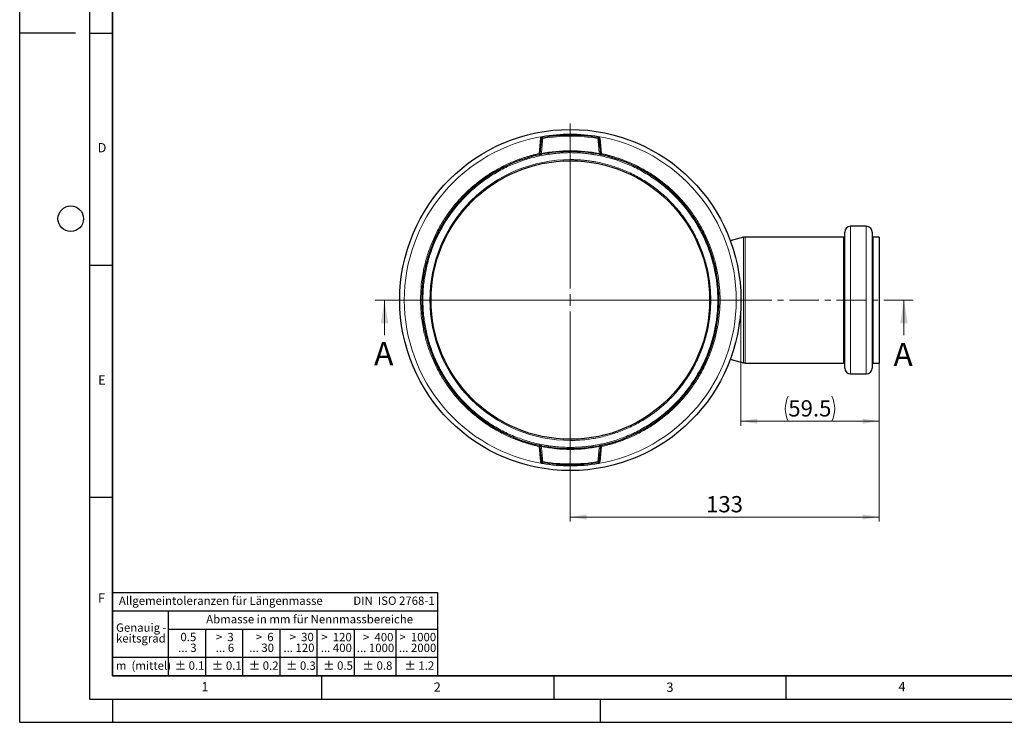
# Model space of a CAD drawing. Units: millimetres. Extents: x 0 to 420, y 0 to 297.
# Drawn here: x 0 to 212, y 0 to 151 of the extents above; entities that cross this region are included whole.
import ezdxf

# ---------------------------------------------------------------- set-up
doc = ezdxf.new("R2010")
doc.units = ezdxf.units.MM
doc.linetypes.add('CENTER', pattern=[10.16, 6.35, -1.27, 1.27, -1.27])
doc.layers.add('LINIEN-DICK', color=7, linetype='Continuous', lineweight=35)
doc.layers.add('LINIEN-NORMAL', color=7, linetype='Continuous', lineweight=25)
doc.layers.add('LINIEN-DÜNN', color=7, linetype='Continuous')
doc.layers.add('VORLAGE_TEXT', color=7, linetype='Continuous')
doc.styles.add('SLDTEXTSTYLE0', font='TXT', dxfattribs={"width": 0.605})
doc.styles.add('SLDTEXTSTYLE1', font='TXT', dxfattribs={"width": 0.57})
doc.styles.add('SLDTEXTSTYLE2', font='TXT', dxfattribs={"width": 0.563})
doc.styles.add('SLDTEXTSTYLE3', font='TXT', dxfattribs={"width": 0.5525})
doc.styles.add('SLDTEXTSTYLE4', font='TXT', dxfattribs={"width": 0.575})
doc.dimstyles.new('SLDDIMSTYLE0', dxfattribs={"dimtxt": 3.5, "dimasz": 3.5, "dimexe": 0, "dimexo": 0.0625, "dimgap": 0.875, "dimtad": 1, "dimlfac": 2, "dimrnd": 1e-09, "dimzin": 12, "dimdsep": 46, "dimtxsty": 'SLDTEXTSTYLE0', "dimsah": 1, "dimcen": 0.09, "dimadec": 0, "dimazin": 3, "dimtfac": 1, "dimtdec": 3, "dimtofl": 0, "dimtmove": 0, "dimatfit": 3, "dimfxl": 1, "dimfrac": 2, "dimtolj": 1, "dimtzin": 12, "dimarcsym": 0})

# ---------------------------------------------------------------- blocks, each defined once
blk = doc.blocks.new('SW_NOTE_0')
at = {"layer": 'VORLAGE_TEXT', "color": 0, "insert": (0, 2.32), "char_height": 1.8, "attachment_point": 1, "style": 'SLDTEXTSTYLE0'}
blk.add_mtext('Allgemeintoleranzen für Längenmasse            DIN  ISO 2768-1', dxfattribs=at)
blk = doc.blocks.new('SW_NOTE_0_1')
at = {"layer": 'VORLAGE_TEXT', "color": 0, "insert": (0.68, 2.32), "char_height": 1.8, "attachment_point": 1, "style": 'SLDTEXTSTYLE0'}
blk.add_mtext('Abmasse in mm für Nennmassbereiche', dxfattribs=at)
blk = doc.blocks.new('SW_NOTE_0_2')
at = {"layer": 'VORLAGE_TEXT', "color": 0, "insert": (0, 2.32), "char_height": 1.8, "attachment_point": 1, "style": 'SLDTEXTSTYLE0'}
blk.add_mtext('m  (mittel)', dxfattribs=at)
blk = doc.blocks.new('SW_NOTE_0_3')
at = {"layer": 'VORLAGE_TEXT', "color": 0, "char_height": 1.8, "attachment_point": 3}
for s, insert, style in [('>  120', (6.86, 2.32), 'SLDTEXTSTYLE1'), ('... 400', (6.88, 0), 'SLDTEXTSTYLE0')]:
    blk.add_mtext(s, dxfattribs=dict(at, insert=insert, style=style))
blk = doc.blocks.new('SW_NOTE_0_4')
at = {"layer": 'VORLAGE_TEXT', "color": 0, "insert": (0, 2.32), "char_height": 1.8, "attachment_point": 1, "style": 'SLDTEXTSTYLE0'}
blk.add_mtext('± 0.1', dxfattribs=at)
blk = doc.blocks.new('SW_NOTE_0_5')
at = {"layer": 'VORLAGE_TEXT', "color": 0, "insert": (0, 2.32), "char_height": 1.8, "attachment_point": 1, "style": 'SLDTEXTSTYLE0'}
blk.add_mtext('± 0.2', dxfattribs=at)
blk = doc.blocks.new('SW_NOTE_0_6')
at = {"layer": 'VORLAGE_TEXT', "color": 0, "insert": (0, 2.32), "char_height": 1.8, "attachment_point": 1, "style": 'SLDTEXTSTYLE0'}
blk.add_mtext('± 0.3', dxfattribs=at)
blk = doc.blocks.new('SW_NOTE_0_7')
at = {"layer": 'VORLAGE_TEXT', "color": 0, "insert": (0, 2.32), "char_height": 1.8, "attachment_point": 1, "style": 'SLDTEXTSTYLE0'}
blk.add_mtext('± 0.5', dxfattribs=at)
blk = doc.blocks.new('SW_NOTE_0_8')
at = {"layer": 'VORLAGE_TEXT', "color": 0, "insert": (0, 2.32), "char_height": 1.8, "attachment_point": 1, "style": 'SLDTEXTSTYLE0'}
blk.add_mtext('± 0.8', dxfattribs=at)
blk = doc.blocks.new('SW_NOTE_0_9')
at = {"layer": 'VORLAGE_TEXT', "color": 0, "insert": (0, 2.32), "char_height": 1.8, "attachment_point": 1, "style": 'SLDTEXTSTYLE0'}
blk.add_mtext('± 0.1', dxfattribs=at)
blk = doc.blocks.new('SW_NOTE_0_10')
at = {"layer": 'VORLAGE_TEXT', "color": 0, "char_height": 1.8, "attachment_point": 1, "style": 'SLDTEXTSTYLE0'}
for s, insert in [('Genauig -', (0, 2.32)), ('keitsgrad', (0, 0))]:
    blk.add_mtext(s, dxfattribs=dict(at, insert=insert))
blk = doc.blocks.new('SW_NOTE_0_11')
at = {"layer": 'VORLAGE_TEXT', "color": 0, "char_height": 1.8, "attachment_point": 3}
for s, insert, style in [('>  400', (6.86, 2.32), 'SLDTEXTSTYLE1'), ('... 1000', (7.02, 0), 'SLDTEXTSTYLE0')]:
    blk.add_mtext(s, dxfattribs=dict(at, insert=insert, style=style))
blk = doc.blocks.new('SW_NOTE_0_12')
at = {"layer": 'VORLAGE_TEXT', "color": 0, "char_height": 1.8, "attachment_point": 3}
for s, insert, style in [('>  30', (5.51, 2.32), 'SLDTEXTSTYLE2'), ('... 120', (5.66, 0), 'SLDTEXTSTYLE0')]:
    blk.add_mtext(s, dxfattribs=dict(at, insert=insert, style=style))
blk = doc.blocks.new('SW_NOTE_0_13')
at = {"layer": 'VORLAGE_TEXT', "color": 0, "char_height": 1.8, "attachment_point": 3}
for s, insert, style in [('>  3', (4.16, 2.32), 'SLDTEXTSTYLE3'), ('... 6', (4.25, 0), 'SLDTEXTSTYLE0')]:
    blk.add_mtext(s, dxfattribs=dict(at, insert=insert, style=style))
blk = doc.blocks.new('SW_NOTE_0_14')
at = {"layer": 'VORLAGE_TEXT', "color": 0, "char_height": 1.8, "attachment_point": 3, "style": 'SLDTEXTSTYLE0'}
for s, insert in [('0.5', (3.38, 2.32)), ('... 3', (3.45, 0))]:
    blk.add_mtext(s, dxfattribs=dict(at, insert=insert))
blk = doc.blocks.new('SW_NOTE_0_15')
at = {"layer": 'VORLAGE_TEXT', "color": 0, "char_height": 1.8, "attachment_point": 3}
for s, insert, style in [('>  6', (4.16, 2.32), 'SLDTEXTSTYLE3'), ('... 30', (4.25, 0), 'SLDTEXTSTYLE0')]:
    blk.add_mtext(s, dxfattribs=dict(at, insert=insert, style=style))
blk = doc.blocks.new('SW_NOTE_0_16')
at = {"layer": 'VORLAGE_TEXT', "color": 0, "char_height": 1.8, "attachment_point": 3}
for s, insert, style in [('>  1000', (8.21, 2.32), 'SLDTEXTSTYLE4'), ('... 2000', (8.24, 0), 'SLDTEXTSTYLE0')]:
    blk.add_mtext(s, dxfattribs=dict(at, insert=insert, style=style))
blk = doc.blocks.new('SW_NOTE_0_17')
at = {"layer": 'VORLAGE_TEXT', "color": 0, "insert": (0, 2.32), "char_height": 1.8, "attachment_point": 1, "style": 'SLDTEXTSTYLE0'}
blk.add_mtext('± 1.2', dxfattribs=at)
blk = doc.blocks.new('Allg-Toleranz-mittel')
at = {"layer": 'LINIEN-DÜNN', "color": 7}
for p, q in [((0, 14), (70, 14)), ((12, 14), (12, 0)), ((70, 10), (12, 10)), ((20, 10), (20, 0)), ((28, 10), (28, 0)), ((36, 10), (36, 0)), ((44, 10), (44, 0)), ((52, 10), (52, 0)), ((70, 4), (0, 4))]:
    blk.add_line(p, q, dxfattribs=at)
at = {"layer": 'LINIEN-DÜNN'}
blk.add_line((61, 10), (61, 0), dxfattribs=at)
at = {"layer": 'LINIEN-NORMAL', "color": 7}
for p, q in [((0, 18), (0, 0)), ((0, 18), (70, 18)), ((70, 18), (70, 0)), ((70, 0), (0, 0))]:
    blk.add_line(p, q, dxfattribs=at)
at = {"layer": 'VORLAGE_TEXT', "color": 7}
for name, p in [('SW_NOTE_0', (1.37, 14.78)), ('SW_NOTE_0_1', (19.49, 10.8)), ('SW_NOTE_0_10', (0.75, 8.99)), ('SW_NOTE_0_14', (14.65, 6.96)), ('SW_NOTE_0_13', (21.94, 6.95)), ('SW_NOTE_0_15', (30.52, 6.96)), ('SW_NOTE_0_12', (37.83, 6.96)), ('SW_NOTE_0_3', (44.66, 6.94)), ('SW_NOTE_0_11', (53.64, 6.93)), ('SW_NOTE_0_16', (61.48, 6.95)), ('SW_NOTE_0_2', (0.71, 0.8)), ('SW_NOTE_0_9', (13.37, 0.8)), ('SW_NOTE_0_4', (21.4, 0.8)), ('SW_NOTE_0_5', (29.34, 0.8)), ('SW_NOTE_0_6', (37.35, 0.79)), ('SW_NOTE_0_7', (45.35, 0.8)), ('SW_NOTE_0_8', (53.85, 0.8)), ('SW_NOTE_0_17', (62.87, 0.8))]:
    blk.add_blockref(name, p, dxfattribs=at)
blk = doc.blocks.new('_D')
at = {"color": 7, "linetype": 'Continuous', "lineweight": 0}
for p, q in [((185.08, 77.31), (185.08, 43.23)), ((118.58, 52.88), (118.58, 43.23)), ((118.58, 44.23), (185.08, 44.23))]:
    blk.add_line(p, q, dxfattribs=at)
at = {"color": 7, "linetype": 'Continuous', "lineweight": 18}
for points in [[(118.58, 44.23), (122.08, 43.69), (122.08, 44.77)], [(185.08, 44.23), (181.58, 44.77), (181.58, 43.69)]]:
    blk.add_solid(points, dxfattribs=at)
at = {"color": 7, "linetype": 'Continuous', "lineweight": 18, "insert": (147.82, 48.74), "char_height": 3.5, "attachment_point": 1, "style": 'SLDTEXTSTYLE0'}
blk.add_mtext('133', dxfattribs=at)
blk = doc.blocks.new('_D_1')
at = {"color": 7, "linetype": 'Continuous', "lineweight": 0}
for p, q in [((155.33, 90.88), (155.33, 63.88)), ((185.08, 77.31), (185.08, 63.88)), ((155.33, 64.88), (185.08, 64.88))]:
    blk.add_line(p, q, dxfattribs=at)
at = {"color": 7, "linetype": 'Continuous', "lineweight": 18}
for centre, start, end in [((170.9, 67.56), 153.4349, 206.5651), ((169.52, 67.56), 333.4349, 26.5651)]:
    blk.add_arc(centre, 6.01, start, end, dxfattribs=at)
for points in [[(155.33, 64.88), (158.83, 64.34), (158.83, 65.42)], [(185.08, 64.88), (181.58, 65.42), (181.58, 64.34)]]:
    blk.add_solid(points, dxfattribs=at)
at = {"color": 7, "linetype": 'Continuous', "lineweight": 18, "insert": (165.53, 69.39), "char_height": 3.5, "attachment_point": 1, "style": 'SLDTEXTSTYLE0'}
blk.add_mtext('59.5', dxfattribs=at)
blk = doc.blocks.new('SW_CENTERMARKSYMBOL_0')
at = {"color": 0, "linetype": 'Continuous', "lineweight": 18}
for p, q in [((0, 2.5), (0, 38)), ((-2.5, 0), (-38, 0)), ((0, 0), (-1.25, 0)), ((0, 0), (0, 1.25)), ((0, 0), (0, -1.25)), ((0, 0), (1.25, 0)), ((2.5, 0), (38, 0)), ((0, -2.5), (0, -38))]:
    blk.add_line(p, q, dxfattribs=at)

msp = doc.modelspace()

# ---------------------------------------------------------------- linework, layer by layer
at = {"color": 8, "linetype": 'Continuous', "lineweight": 18}
for p, q in [((111.8681, 122.5263), (112.1523, 125.7739)), ((112.4013, 125.7521), (112.1523, 125.7739)), ((112.5662, 126.2232), (112.6083, 125.9767)), ((124.5579, 125.9767), (124.5999, 126.2232)), ((125.0139, 125.7739), (124.7648, 125.7521)), ((125.0139, 125.7739), (125.298, 122.5263)), ((111.8681, 122.5263), (112.1172, 122.5045)), ((111.9202, 122.2818), (111.8681, 122.5263)), ((112.3549, 122.5601), (112.3908, 122.3783)), ((124.7754, 122.3783), (124.8112, 122.5601)), ((125.049, 122.5045), (125.298, 122.5263)), ((125.298, 122.5263), (125.246, 122.2818)), ((178.9331, 75.0831), (178.9331, 106.8831)), ((182.3331, 75.0831), (182.3331, 106.8831)), ((155.8945, 90.9831), (155.8945, 104.5155)), ((156.2181, 77.4081), (156.2181, 104.5581)), ((177.4331, 77.4081), (177.4331, 104.5581)), ((183.8331, 104.5581), (183.8331, 77.4081)), ((155.8945, 77.4507), (155.8945, 90.9831)), ((111.8681, 59.44), (111.9202, 59.6845)), ((112.1172, 59.4618), (111.8681, 59.44)), ((112.1523, 56.1924), (111.8681, 59.44)), ((112.3908, 59.588), (112.3549, 59.4062)), ((124.8112, 59.4062), (124.7754, 59.588)), ((125.298, 59.44), (125.0139, 56.1924)), ((125.298, 59.44), (125.049, 59.4618)), ((125.246, 59.6845), (125.298, 59.44)), ((112.1523, 56.1924), (112.4013, 56.2142)), ((112.6083, 55.9895), (112.5662, 55.7431)), ((124.5999, 55.7431), (124.5579, 55.9895)), ((124.7648, 56.2142), (125.0139, 56.1924))]:
    msp.add_line(p, q, dxfattribs=at)
at = {"color": 7, "linetype": 'Continuous', "lineweight": 25}
for p, q in [((112.1172, 122.5045), (112.4013, 125.7521)), ((112.5172, 125.8935), (112.4848, 125.9147)), ((124.6784, 125.9139), (124.649, 125.8935)), ((124.7648, 125.7521), (125.049, 122.5045)), ((182.3331, 106.8831), (178.9331, 106.8831)), ((155.8945, 104.5155), (153.0436, 103.7516)), ((177.4331, 104.5581), (156.2181, 104.5581)), ((185.0831, 104.5581), (183.8331, 104.5581)), ((185.0831, 104.5581), (185.0831, 77.4081)), ((153.0436, 78.2146), (155.8945, 77.4507)), ((156.2181, 77.4081), (177.4331, 77.4081)), ((183.8331, 77.4081), (185.0831, 77.4081)), ((178.9331, 75.0831), (182.3331, 75.0831)), ((112.4013, 56.2142), (112.1172, 59.4618)), ((125.049, 59.4618), (124.7648, 56.2142)), ((112.4877, 56.0524), (112.5172, 56.0727)), ((124.649, 56.0727), (124.6814, 56.0516))]:
    msp.add_line(p, q, dxfattribs=at)
at = {"color": 7, "linetype": 'CENTER', "lineweight": 18}
msp.add_line((192.435, 90.9831), (76.5744, 90.9831), dxfattribs=at)
at = {"color": 7, "linetype": 'Continuous', "lineweight": 18}
for p, q in [((78.5744, 83.3831), (78.5744, 90.9831)), ((190.435, 83.3831), (190.435, 90.9831))]:
    msp.add_line(p, q, dxfattribs=at)
at = {"color": 7, "linetype": 'Continuous', "lineweight": 25}
for radius in [36.75, 29.9997]:
    msp.add_circle((118.5831, 90.9831), radius, dxfattribs=at)
at = {"color": 8, "linetype": 'Continuous', "lineweight": 18}
for centre, radius, start, end in [((118.0566, 138.2918), 13.8313, 245.834166, 246.316088), ((112.23, 126.2459), 0.4545, 295.129022, 309.17398), ((118.5831, 90.9831), 35.75, 80.310773, 99.689227), ((118.5831, 90.9831), 35.3147, 80.310773, 99.689227), ((124.9361, 126.2459), 0.4545, 230.82602, 244.870978), ((119.2831, 137.9006), 13.4033, 293.676218, 294.173529), ((118.5831, 90.9831), 32.1853, 78.842352, 101.157648), ((118.5831, 90.9831), 32.1853, 258.842352, 281.157648), ((117.883, 44.0657), 13.4033, 113.676218, 114.173529), ((112.228, 55.7171), 0.4584, 50.885668, 64.81133), ((118.5831, 90.9831), 35.75, 260.310773, 279.689227), ((118.5831, 90.9831), 35.3147, 260.310773, 279.689227), ((124.9361, 55.7204), 0.4545, 115.129022, 129.17398), ((119.1095, 43.6745), 13.8313, 65.834166, 66.316088)]:
    msp.add_arc(centre, radius, start, end, dxfattribs=at)
at = {"color": 7, "linetype": 'Continuous', "lineweight": 25}
for centre, radius, start, end in [((112.6504, 125.7303), 0.25, 99.689227, 175), ((118.5831, 90.9831), 35.5, 80.310773, 99.689227), ((124.5158, 125.7303), 0.25, 5, 80.310773), ((118.5831, 90.9831), 32, 102.017778, 257.982222), ((111.8681, 122.5263), 0.25, 282.017778, 355), ((118.5831, 90.9831), 32, 78.842352, 101.157648), ((125.298, 122.5263), 0.25, 185, 257.982222), ((118.5831, 90.9831), 32, 282.017778, 77.982222), ((178.9331, 105.6331), 1.25, 90, 180), ((182.3331, 105.6331), 1.25, 0, 90), ((156.2181, 103.3081), 1.25, 90, 105), ((177.4331, 104.8081), 0.25, 270, 0), ((183.8331, 104.8081), 0.25, 180, 270), ((156.2181, 78.6581), 1.25, 255, 270), ((177.4331, 77.1581), 0.25, 0, 90), ((183.8331, 77.1581), 0.25, 90, 180), ((178.9331, 76.3331), 1.25, 180, 270), ((182.3331, 76.3331), 1.25, 270, 0), ((111.8681, 59.44), 0.25, 5, 77.982222), ((118.5831, 90.9831), 32, 258.842352, 281.157648), ((125.298, 59.44), 0.25, 102.017778, 175), ((112.6504, 56.236), 0.25, 185, 260.310773), ((118.5831, 90.9831), 35.5, 260.310773, 270), ((118.5831, 90.9831), 35.5, 260.310773, 279.689227), ((118.5831, 90.9831), 35.5, 270, 279.689227), ((124.5158, 56.236), 0.25, 279.689227, 355)]:
    msp.add_arc(centre, radius, start, end, dxfattribs=at)
at = {"color": 8, "linetype": 'Continuous', "lineweight": 18}
for points, knots in [([(112.5662, 126.2232), (104.2487, 124.803), (96.7007, 120.486), (85.8181, 107.5879), (82.8331, 99.421), (82.8331, 82.5453), (85.8181, 74.3783), (96.7007, 61.4802), (104.2487, 57.1632), (112.5662, 55.7431)], [0, 0, 0, 0, 0.25, 0.25, 0.5, 0.5, 0.75, 0.75, 1, 1, 1, 1]), ([(112.1523, 125.7739), (112.1619, 125.884), (112.2077, 125.9878), (112.3575, 126.1504), (112.4573, 126.2046), (112.5662, 126.2232)], [0, 0, 0, 0, 0.5, 0.5, 1, 1, 1, 1]), ([(112.5007, 125.6254), (112.464, 125.4906), (112.4352, 125.3522), (112.3831, 125.0727), (112.3605, 124.9314), (112.2991, 124.5043), (112.2669, 124.2163), (112.2418, 123.9285)], [0, 0, 0, 0, 0.25, 0.25, 0.5, 0.5, 1, 1, 1, 1]), ([(112.3988, 125.8238), (112.4031, 125.8183), (112.4111, 125.808), (112.4177, 125.7897), (112.4195, 125.7738), (112.417, 125.7646), (112.4162, 125.7615)], [0, 0, 0, 0, 0.31767207, 0.600893, 0.86627711, 1, 1, 1, 1]), ([(112.5172, 125.8935), (112.5247, 125.8559), (112.5292, 125.8102), (112.5228, 125.7165), (112.5125, 125.6689), (112.5007, 125.6254)], [0, 0, 0, 0, 0.5, 0.5, 1, 1, 1, 1]), ([(124.5999, 126.2232), (124.7089, 126.2046), (124.8086, 126.1504), (124.9584, 125.9878), (125.0043, 125.884), (125.0139, 125.7739)], [0, 0, 0, 0, 0.5, 0.5, 1, 1, 1, 1]), ([(124.5999, 55.7431), (132.9175, 57.1632), (140.4655, 61.4802), (151.348, 74.3783), (154.3331, 82.5453), (154.3331, 99.421), (151.348, 107.5879), (140.4655, 120.486), (132.9175, 124.803), (124.5999, 126.2232)], [0, 0, 0, 0, 0.25, 0.25, 0.5, 0.5, 0.75, 0.75, 1, 1, 1, 1]), ([(124.6655, 125.6254), (124.6536, 125.6689), (124.6434, 125.7165), (124.6369, 125.8102), (124.6414, 125.8559), (124.649, 125.8935)], [0, 0, 0, 0, 0.5, 0.5, 1, 1, 1, 1]), ([(124.9244, 123.9285), (124.8992, 124.2166), (124.8672, 124.5034), (124.8058, 124.9307), (124.783, 125.0726), (124.7309, 125.3525), (124.702, 125.4909), (124.6655, 125.6254)], [0, 0, 0, 0, 0.5, 0.5, 0.75, 0.75, 1, 1, 1, 1]), ([(124.7499, 125.7616), (124.7491, 125.7647), (124.7467, 125.7739), (124.7485, 125.7898), (124.7551, 125.8081), (124.7631, 125.8183), (124.7673, 125.8238)], [0, 0, 0, 0, 0.13362898, 0.3989725, 0.68224542, 1, 1, 1, 1]), ([(111.8681, 59.44), (111.7374, 59.4683), (111.4761, 59.5249), (111.0857, 59.6159), (110.6966, 59.7113), (110.309, 59.8116), (109.9228, 59.9167), (109.538, 60.0265), (109.1547, 60.1411), (108.7727, 60.2605), (108.3922, 60.3846), (108.0131, 60.5135), (107.6354, 60.6472), (107.2592, 60.7857), (106.1629, 61.2046), (104.3778, 61.9871), (101.9618, 63.3005), (99.6427, 64.8302), (97.4329, 66.5827), (95.3731, 68.531), (93.4846, 70.6652), (91.7904, 72.9567), (90.3137, 75.3769), (89.0597, 77.9033), (88.0464, 80.4899), (87.2648, 83.1266), (86.7228, 85.7547), (86.4028, 88.3796), (86.2982, 90.9831), (86.4028, 93.5866), (86.7228, 96.2114), (87.2648, 98.8396), (88.0464, 101.4762), (89.0596, 104.0629), (90.3137, 106.5893), (91.7904, 109.0095), (93.4845, 111.301), (95.373, 113.4352), (97.4327, 115.3834), (99.6426, 117.1361), (101.9617, 118.6657), (104.3777, 119.9791), (106.2678, 120.8076), (107.5806, 121.3014), (108.2829, 121.5472), (108.99, 121.7765), (109.7021, 121.9894), (110.4192, 122.1856), (111.1409, 122.3665), (111.6256, 122.473), (111.8681, 122.5263)], [0, 0, 0, 0, 0.00457124, 0.00913863, 0.0137029, 0.01826472, 0.02282482, 0.0273839, 0.03194266, 0.0365018, 0.04106205, 0.04562409, 0.05018864, 0.05475639, 0.05932806, 0.09030714, 0.12128918, 0.15321875, 0.18515126, 0.21757818, 0.2500081, 0.28243502, 0.31486494, 0.3467945, 0.37872701, 0.40970608, 0.44068813, 0.47034282, 0.50000046, 0.52965515, 0.55931279, 0.59029187, 0.62127391, 0.65320348, 0.68513599, 0.71756291, 0.74999283, 0.78241975, 0.81484966, 0.84677923, 0.87871174, 0.90969081, 0.94067286, 0.94915909, 0.95763415, 0.96610255, 0.97456882, 0.98303747, 0.99151303, 1, 1, 1, 1]), ([(118.5831, 122.7331), (118.4444, 122.7326), (118.1673, 122.7316), (117.7519, 122.7232), (117.337, 122.7097), (116.9226, 122.6908), (116.5086, 122.6664), (116.0952, 122.6367), (115.6822, 122.6015), (115.2698, 122.561), (114.8578, 122.515), (114.4464, 122.4636), (114.0354, 122.4068), (113.6249, 122.3446), (113.2149, 122.277), (112.4363, 122.1381), (111.2957, 121.8985), (109.8062, 121.5093), (108.3374, 121.0479), (106.876, 120.5097), (105.4263, 119.8935), (103.9869, 119.1943), (102.5772, 118.4194), (100.7339, 117.2801), (98.5309, 115.6724), (96.0924, 113.4739), (93.8937, 111.0352), (91.9683, 108.397), (90.3397, 105.6055), (89.0273, 102.721), (88.0208, 99.7705), (87.3278, 96.8262), (86.9212, 93.8881), (86.789, 90.9832), (86.9212, 88.0783), (87.3278, 85.1403), (88.0208, 82.1958), (89.0272, 79.2453), (90.3397, 76.3608), (91.9683, 73.5693), (93.8937, 70.9311), (96.0924, 68.4924), (98.5309, 66.2939), (100.7338, 64.6862), (102.5771, 63.5469), (103.9868, 62.772), (105.4262, 62.0728), (106.8758, 61.4566), (108.3372, 60.9184), (109.806, 60.4571), (111.2956, 60.0678), (112.5379, 59.8068), (113.5217, 59.6363), (114.2403, 59.5286), (114.9603, 59.4374), (115.6819, 59.3629), (116.4051, 59.3049), (117.1297, 59.2637), (117.8559, 59.2379), (118.3405, 59.2347), (118.5831, 59.2331)], [0, 0, 0, 0, 0.00417063, 0.00833701, 0.01249986, 0.01665988, 0.0208178, 0.02497431, 0.02913013, 0.03328599, 0.03744258, 0.04160063, 0.04576084, 0.04992394, 0.05409062, 0.0582616, 0.07371797, 0.08913858, 0.10455984, 0.12001818, 0.13597375, 0.15193194, 0.16813961, 0.18434994, 0.21710216, 0.25002953, 0.2829569, 0.31570912, 0.3481166, 0.38002033, 0.41088822, 0.44175874, 0.47087825, 0.50000042, 0.52911993, 0.5582421, 0.58910999, 0.61998051, 0.65188424, 0.68429172, 0.71704395, 0.74997131, 0.78289868, 0.81565091, 0.83185857, 0.8480689, 0.86402447, 0.87998266, 0.89543904, 0.91085964, 0.9262809, 0.94173924, 0.94903492, 0.95631922, 0.96359596, 0.97086896, 0.97814204, 0.98541903, 0.99270375, 1, 1, 1, 1]), ([(118.5831, 60.7334), (110.5606, 60.7334), (102.8661, 63.9206), (91.5205, 75.2661), (88.3334, 82.9606), (88.3334, 99.0056), (91.5205, 106.7002), (102.8661, 118.0457), (110.5606, 121.2329), (118.5831, 121.2329)], [0, 0, 0, 0, 0.25, 0.25, 0.5, 0.5, 0.75, 0.75, 1, 1, 1, 1]), ([(112.1172, 122.5045), (112.1159, 122.4894), (112.1399, 122.4864), (112.2282, 122.5077), (112.2914, 122.5314), (112.3549, 122.5601)], [0, 0, 0, 0, 0.5, 0.5, 1, 1, 1, 1]), ([(118.5831, 59.2331), (118.7217, 59.2337), (118.9988, 59.2347), (119.4142, 59.2431), (119.8292, 59.2566), (120.2436, 59.2755), (120.6575, 59.2998), (121.071, 59.3296), (121.4839, 59.3648), (121.8964, 59.4053), (122.3083, 59.4513), (122.7198, 59.5027), (123.1308, 59.5595), (123.5412, 59.6217), (123.9512, 59.6893), (124.7299, 59.8282), (125.8704, 60.0677), (127.3599, 60.457), (128.8288, 60.9183), (130.2902, 61.4565), (131.7399, 62.0728), (133.1792, 62.772), (134.589, 63.5469), (136.4323, 64.6862), (138.6352, 66.2939), (141.0738, 68.4924), (143.2724, 70.9311), (145.1978, 73.5693), (146.8265, 76.3608), (148.1389, 79.2452), (149.1453, 82.1957), (149.8383, 85.1401), (150.245, 88.0782), (150.3771, 90.9831), (150.245, 93.888), (149.8384, 96.826), (149.1454, 99.7705), (148.1389, 102.721), (146.8265, 105.6055), (145.1978, 108.397), (143.2724, 111.0352), (141.0738, 113.4739), (138.6352, 115.6724), (136.4324, 117.2801), (134.5891, 118.4193), (133.1794, 119.1942), (131.74, 119.8935), (130.2903, 120.5097), (128.8289, 121.0479), (127.3601, 121.5092), (125.8706, 121.8985), (124.6282, 122.1595), (123.6444, 122.33), (122.9259, 122.4377), (122.2058, 122.5288), (121.4842, 122.6034), (120.7611, 122.6614), (120.0364, 122.7026), (119.3103, 122.7284), (118.8256, 122.7315), (118.5831, 122.7331)], [0, 0, 0, 0, 0.004170627, 0.00833701, 0.012499859, 0.016659884, 0.020817796, 0.024974309, 0.029130134, 0.033285987, 0.03744258, 0.041600628, 0.045760843, 0.049923937, 0.054090618, 0.058261597, 0.073717973, 0.089138576, 0.104559836, 0.120018182, 0.135973755, 0.151931943, 0.168139611, 0.184349935, 0.217102163, 0.250029529, 0.282956895, 0.315709123, 0.348116599, 0.380020326, 0.410888216, 0.441758736, 0.470878246, 0.50000042, 0.52911993, 0.558242104, 0.589109995, 0.619980515, 0.651884242, 0.684291718, 0.717043946, 0.749971312, 0.782898678, 0.815650906, 0.831858574, 0.848068898, 0.864024471, 0.879982659, 0.895439035, 0.910859638, 0.926280898, 0.941739244, 0.949034915, 0.956319217, 0.963595959, 0.970868958, 0.97814204, 0.98541903, 0.992703748, 1, 1, 1, 1]), ([(118.5831, 121.2329), (118.7152, 121.2324), (118.9792, 121.2314), (119.375, 121.2234), (119.7703, 121.2106), (120.1651, 121.1925), (120.5595, 121.1693), (120.9534, 121.141), (121.3468, 121.1075), (121.7398, 121.0688), (122.1323, 121.025), (122.5243, 120.976), (122.9159, 120.9219), (123.307, 120.8627), (123.6976, 120.7982), (124.4394, 120.666), (125.5261, 120.4377), (126.9452, 120.0668), (128.3446, 119.6273), (130.2184, 118.9372), (132.5219, 117.8889), (134.7322, 116.5972), (136.4242, 115.428), (138.073, 114.1582), (140.0111, 112.4111), (142.1058, 110.0877), (143.9353, 107.5805), (145.4888, 104.922), (146.7395, 102.1739), (147.7012, 99.3553), (148.3614, 96.5501), (148.7489, 93.7508), (148.8748, 90.9832), (148.7489, 88.2155), (148.3615, 85.4164), (147.7012, 82.611), (146.7396, 79.7925), (145.4888, 77.0443), (143.9354, 74.3858), (142.1058, 71.8786), (140.0111, 69.5552), (138.0731, 67.8081), (136.4243, 66.5383), (134.7323, 65.3691), (132.522, 64.0774), (130.2186, 63.0291), (128.3448, 62.339), (126.9454, 61.8995), (125.5262, 61.5286), (124.3426, 61.28), (123.4052, 61.1175), (122.7207, 61.0149), (122.0346, 60.9281), (121.3471, 60.8571), (120.6582, 60.8017), (119.9678, 60.7625), (119.2759, 60.738), (118.8141, 60.7349), (118.5831, 60.7334)], [0, 0, 0, 0, 0.00417069, 0.00833714, 0.01250006, 0.01666015, 0.02081813, 0.02497472, 0.02913062, 0.03328654, 0.03744321, 0.04160134, 0.04576163, 0.0499248, 0.05409157, 0.05826263, 0.07371923, 0.08914009, 0.10456164, 0.1200203, 0.1521753, 0.18433307, 0.20071349, 0.21709673, 0.25002468, 0.28295263, 0.31570544, 0.34786044, 0.3800182, 0.41088658, 0.44175771, 0.47087767, 0.50000042, 0.52912038, 0.55824313, 0.5891115, 0.61998264, 0.65213763, 0.6842954, 0.71704821, 0.74997616, 0.78290411, 0.79928453, 0.81566777, 0.84782277, 0.87998054, 0.89543714, 0.910858, 0.92627955, 0.94173821, 0.949034, 0.95631842, 0.96359528, 0.97086841, 0.97814162, 0.98541875, 0.9927036, 1, 1, 1, 1]), ([(124.8112, 122.5601), (124.8742, 122.5316), (124.9379, 122.5077), (125.0262, 122.4864), (125.0503, 122.4893), (125.049, 122.5045)], [0, 0, 0, 0, 0.5, 0.5, 1, 1, 1, 1]), ([(125.298, 122.5263), (125.4287, 122.498), (125.69, 122.4414), (126.0804, 122.3504), (126.4695, 122.255), (126.8571, 122.1547), (127.2433, 122.0496), (127.6281, 121.9398), (128.0115, 121.8252), (128.3934, 121.7058), (128.7739, 121.5817), (129.153, 121.4527), (129.5307, 121.3191), (129.907, 121.1806), (131.0033, 120.7617), (132.7884, 119.9791), (135.2043, 118.6658), (137.5234, 117.1361), (139.7333, 115.3835), (141.793, 113.4352), (143.6815, 111.3011), (145.3757, 109.0096), (146.8524, 106.5894), (148.1065, 104.063), (149.1197, 101.4763), (149.9013, 98.8397), (150.4434, 96.2116), (150.7633, 93.5867), (150.8679, 90.9832), (150.7633, 88.3797), (150.4434, 85.7548), (149.9013, 83.1267), (149.1198, 80.4901), (148.1065, 77.9033), (146.8525, 75.377), (145.3758, 72.9567), (143.6816, 70.6653), (141.7931, 68.5311), (139.7334, 66.5828), (137.5235, 64.8302), (135.2045, 63.3006), (132.7884, 61.9872), (130.8984, 61.1586), (129.5855, 60.6649), (128.8833, 60.4191), (128.1761, 60.1898), (127.464, 59.9768), (126.747, 59.7807), (126.0252, 59.5998), (125.5405, 59.4933), (125.298, 59.44)], [0, 0, 0, 0, 0.00457124, 0.00913863, 0.0137029, 0.01826472, 0.02282482, 0.0273839, 0.03194266, 0.0365018, 0.04106205, 0.04562409, 0.05018864, 0.05475639, 0.05932806, 0.09030714, 0.12128918, 0.15321875, 0.18515126, 0.21757818, 0.2500081, 0.28243502, 0.31486494, 0.3467945, 0.37872701, 0.40970608, 0.44068813, 0.47034282, 0.50000046, 0.52965515, 0.55931279, 0.59029187, 0.62127391, 0.65320348, 0.68513599, 0.71756291, 0.74999283, 0.78241975, 0.81484966, 0.84677923, 0.87871174, 0.90969081, 0.94067286, 0.94915909, 0.95763415, 0.96610255, 0.97456882, 0.98303747, 0.99151303, 1, 1, 1, 1]), ([(112.3549, 59.4062), (112.2919, 59.4347), (112.2282, 59.4586), (112.1399, 59.4799), (112.1159, 59.477), (112.1172, 59.4618)], [0, 0, 0, 0, 0.5, 0.5, 1, 1, 1, 1]), ([(125.049, 59.4618), (125.0503, 59.4769), (125.0263, 59.4799), (124.9379, 59.4586), (124.8748, 59.4349), (124.8112, 59.4062)], [0, 0, 0, 0, 0.5, 0.5, 1, 1, 1, 1]), ([(112.2418, 58.0378), (112.267, 57.7497), (112.299, 57.4629), (112.3604, 57.0355), (112.3831, 56.8937), (112.4352, 56.6138), (112.4641, 56.4754), (112.5007, 56.3409)], [0, 0, 0, 0, 0.5, 0.5, 0.75, 0.75, 1, 1, 1, 1]), ([(124.6655, 56.3409), (124.7021, 56.4757), (124.731, 56.6141), (124.783, 56.8936), (124.8057, 57.0349), (124.8671, 57.462), (124.8992, 57.7499), (124.9244, 58.0378)], [0, 0, 0, 0, 0.25, 0.25, 0.5, 0.5, 1, 1, 1, 1]), ([(112.5662, 55.7431), (112.5531, 55.7457), (112.527, 55.7507), (112.4888, 55.7623), (112.4515, 55.7766), (112.4022, 55.8004), (112.3433, 55.8382), (112.281, 55.8955), (112.2288, 55.9624), (112.1899, 56.0359), (112.1628, 56.1131), (112.1558, 56.166), (112.1523, 56.1924)], [0, 0, 0, 0, 0.06092696, 0.12151299, 0.18214873, 0.24322387, 0.37145791, 0.5000943, 0.62832843, 0.7569649, 0.87838356, 1, 1, 1, 1]), ([(112.4162, 56.2046), (112.417, 56.2016), (112.4195, 56.1924), (112.4176, 56.1765), (112.4111, 56.1582), (112.4031, 56.1479), (112.3988, 56.1425)], [0, 0, 0, 0, 0.13362898, 0.3989725, 0.68224542, 1, 1, 1, 1]), ([(112.5007, 56.3409), (112.5125, 56.2974), (112.5228, 56.2498), (112.5292, 56.1561), (112.5247, 56.1104), (112.5172, 56.0727)], [0, 0, 0, 0, 0.5, 0.5, 1, 1, 1, 1]), ([(125.0139, 56.1924), (125.0043, 56.0823), (124.9584, 55.9785), (124.8086, 55.8159), (124.7089, 55.7617), (124.5999, 55.7431)], [0, 0, 0, 0, 0.5, 0.5, 1, 1, 1, 1]), ([(124.649, 56.0727), (124.6414, 56.1104), (124.6369, 56.1561), (124.6434, 56.2498), (124.6536, 56.2974), (124.6655, 56.3409)], [0, 0, 0, 0, 0.5, 0.5, 1, 1, 1, 1]), ([(124.7673, 56.1425), (124.7631, 56.148), (124.755, 56.1582), (124.7485, 56.1766), (124.7467, 56.1925), (124.7492, 56.2017), (124.75, 56.2048)], [0, 0, 0, 0, 0.31767207, 0.600893, 0.86627711, 1, 1, 1, 1])]:
    msp.add_open_spline(points, degree=3, knots=knots, dxfattribs=at)
for points in [[(112.6395, 125.7941), (112.5447, 124.7163), (112.4498, 123.6383), (112.3549, 122.5601)], [(124.8112, 122.5601), (124.7163, 123.6383), (124.6215, 124.7163), (124.5267, 125.7941)], [(112.3549, 59.4062), (112.4498, 58.3279), (112.5447, 57.25), (112.6395, 56.1722)], [(124.5267, 56.1722), (124.6215, 57.25), (124.7163, 58.3279), (124.8112, 59.4062)]]:
    msp.add_open_spline(points, degree=3, dxfattribs=at)
at = {"color": 7, "linetype": 'Continuous', "lineweight": 25}
for points, knots in [([(112.5172, 125.8935), (112.5253, 125.8875), (112.5442, 125.8734), (112.5769, 125.8475), (112.6098, 125.8201), (112.6311, 125.8014), (112.6395, 125.7941)], [0, 0, 0, 0, 0.21527271, 0.50012448, 0.80404254, 1, 1, 1, 1]), ([(124.649, 125.8935), (124.6419, 125.8883), (124.6261, 125.8768), (124.5985, 125.8552), (124.5649, 125.8275), (124.54, 125.8057), (124.5267, 125.7941)], [0, 0, 0, 0, 0.18696371, 0.41592772, 0.68694311, 1, 1, 1, 1]), ([(112.3908, 122.3783), (112.3292, 122.3661), (112.2676, 122.3538), (112.1529, 122.3305), (112.1004, 122.3196), (112.013, 122.3014), (111.9781, 122.2941), (111.9319, 122.2843), (111.9202, 122.2818), (111.9202, 122.2818)], [0, 0, 0, 0, 0.25, 0.25, 0.5, 0.5, 0.75, 0.75, 1, 1, 1, 1]), ([(125.246, 122.2818), (125.246, 122.2818), (125.2344, 122.2843), (125.1879, 122.2941), (125.1531, 122.3015), (125.0657, 122.3197), (125.0128, 122.3306), (124.8988, 122.3538), (124.8364, 122.3662), (124.7754, 122.3783)], [0, 0, 0, 0, 0.25, 0.25, 0.5, 0.5, 0.75, 0.75, 1, 1, 1, 1]), ([(177.6831, 90.9831), (177.6831, 91.0727), (177.6831, 91.2516), (177.6831, 91.5198), (177.6831, 91.7875), (177.6831, 92.0548), (177.6831, 92.3216), (177.6831, 92.588), (177.6831, 92.854), (177.6831, 93.1195), (177.6831, 93.3846), (177.6831, 94.0271), (177.6831, 95.0378), (177.6831, 96.4027), (177.6831, 97.7337), (177.6831, 99.0223), (177.6831, 100.2368), (177.6831, 101.3604), (177.6831, 102.3747), (177.6831, 103.2605), (177.6831, 104.0136), (177.6831, 104.6193), (177.6831, 105.0851), (177.6831, 105.3434), (177.6831, 105.4798), (177.6831, 105.5484), (177.6831, 105.597), (177.6831, 105.6275), (177.6831, 105.6313), (177.6831, 105.6331)], [0, 0, 0, 0, 0.011675121, 0.023334845, 0.034983065, 0.046623686, 0.058260622, 0.069897788, 0.081539102, 0.093188475, 0.104849812, 0.116527004, 0.178262165, 0.240008725, 0.304317183, 0.368637086, 0.43431391, 0.500002422, 0.565679247, 0.63136776, 0.695676218, 0.759996122, 0.821731282, 0.883477842, 0.906809881, 0.930096822, 0.953369945, 0.976660583, 1, 1, 1, 1]), ([(183.5831, 105.6331), (183.5831, 105.6331), (183.5831, 104.0896), (183.5831, 98.5949), (183.5831, 94.8685), (183.5831, 90.9831)], [0, 0, 0, 0, 0.5, 0.5, 1, 1, 1, 1]), ([(177.6831, 76.3331), (177.6831, 76.3336), (177.6831, 76.3345), (177.6831, 76.3422), (177.6831, 76.3543), (177.6831, 76.3714), (177.6831, 76.3935), (177.6831, 76.4204), (177.6831, 76.4522), (177.6831, 76.4889), (177.6831, 76.5305), (177.6831, 76.6433), (177.6831, 76.8812), (177.6831, 77.3469), (177.6831, 77.9526), (177.6831, 78.7057), (177.6831, 79.5916), (177.6831, 80.6057), (177.6831, 81.7294), (177.6831, 82.9438), (177.6831, 84.2325), (177.6831, 85.5634), (177.6831, 86.9284), (177.6831, 88.0262), (177.6831, 88.8461), (177.6831, 89.3778), (177.6831, 89.9113), (177.6831, 90.4466), (177.6831, 90.8042), (177.6831, 90.9831)], [0, 0, 0, 0, 0.01167409, 0.023333009, 0.034980653, 0.046620927, 0.058257747, 0.069895028, 0.081536689, 0.093186642, 0.104848791, 0.116527029, 0.178262186, 0.240008742, 0.304317196, 0.368637095, 0.434313915, 0.500002423, 0.565679243, 0.631367752, 0.695676206, 0.759996106, 0.821731263, 0.883477818, 0.906811715, 0.930099584, 0.953372705, 0.97666242, 1, 1, 1, 1]), ([(183.5831, 90.9831), (183.5831, 87.0978), (183.5831, 83.3714), (183.5831, 77.8767), (183.5831, 76.3331), (183.5831, 76.3331)], [0, 0, 0, 0, 0.5, 0.5, 1, 1, 1, 1]), ([(111.9202, 59.6845), (111.9202, 59.6845), (111.9318, 59.682), (111.9783, 59.6722), (112.0131, 59.6648), (112.1004, 59.6466), (112.1534, 59.6357), (112.2674, 59.6125), (112.3297, 59.6), (112.3908, 59.588)], [0, 0, 0, 0, 0.25, 0.25, 0.5, 0.5, 0.75, 0.75, 1, 1, 1, 1]), ([(124.7754, 59.588), (124.837, 59.6001), (124.8985, 59.6125), (125.0132, 59.6358), (125.0658, 59.6466), (125.1532, 59.6648), (125.1881, 59.6722), (125.2343, 59.682), (125.246, 59.6845), (125.246, 59.6845)], [0, 0, 0, 0, 0.25, 0.25, 0.5, 0.5, 0.75, 0.75, 1, 1, 1, 1]), ([(112.6395, 56.1722), (112.6311, 56.1649), (112.6098, 56.1462), (112.5769, 56.1188), (112.5442, 56.0929), (112.5253, 56.0788), (112.5172, 56.0727)], [0, 0, 0, 0, 0.19596688, 0.49987552, 0.78472211, 1, 1, 1, 1]), ([(124.649, 56.0727), (124.6409, 56.0788), (124.6219, 56.0929), (124.5893, 56.1188), (124.5563, 56.1462), (124.535, 56.1649), (124.5267, 56.1722)], [0, 0, 0, 0, 0.2152727, 0.50012448, 0.80404255, 1, 1, 1, 1])]:
    msp.add_open_spline(points, degree=3, knots=knots, dxfattribs=at)
at = {"color": 7, "linetype": 'Continuous', "lineweight": 18}
for points in [[(78.5744, 90.9831), (77.7744, 85.9831), (79.3744, 85.9831)], [(190.435, 90.9831), (189.635, 85.9831), (191.235, 85.9831)]]:
    msp.add_solid(points, dxfattribs=at)
at = {"layer": 'LINIEN-DICK'}
for p, q in [((20, 287), (20, 10)), ((20, 10), (415, 10))]:
    msp.add_line(p, q, dxfattribs=at)
at = {"layer": 'LINIEN-DÜNN'}
for p, q in [((0, 0), (0, 297)), ((15, 292), (15, 5)), ((12, 148.5), (0, 148.5)), ((15, 148.5), (20, 148.5)), ((15, 98.5), (20, 98.5)), ((15, 48.5), (20, 48.5)), ((65, 10), (65, 5)), ((115, 10), (115, 5)), ((165, 10), (165, 5)), ((15, 5), (415, 5)), ((20, 5), (20, 0)), ((125, 5), (125, 0)), ((0, 0), (420, 0))]:
    msp.add_line(p, q, dxfattribs=at)
msp.add_circle((11, 108.5), 2.75, dxfattribs=at)

# ---------------------------------------------------------------- block references
at = {"color": 7, "linetype": 'Continuous', "lineweight": 0}
msp.add_blockref('SW_CENTERMARKSYMBOL_0', (118.5831, 90.9831), dxfattribs=at)
at = {"color": 7, "linetype": 'Continuous'}
msp.add_blockref('Allg-Toleranz-mittel', (20, 10), dxfattribs=at)

# ---------------------------------------------------------------- texts
at = {"color": 7, "linetype": 'Continuous', "char_height": 5, "attachment_point": 1, "style": 'SLDTEXTSTYLE0'}
for insert in [(76.3294, 81.9413), (188.1868, 81.7499)]:
    msp.add_mtext('A', dxfattribs=dict(at, insert=insert))
at = {"layer": 'VORLAGE_TEXT', "char_height": 2, "attachment_point": 2, "style": 'SLDTEXTSTYLE0'}
for s, insert in [('D', (17.7359, 124.8018)), ('E', (17.6898, 74.7268)), ('F', (17.5937, 27.7733)), ('1', (39.9009, 8.6623)), ('2', (89.9334, 8.5904)), ('3', (140.0453, 8.5647)), ('4', (190.0227, 8.7073))]:
    msp.add_mtext(s, dxfattribs=dict(at, insert=insert))

# ---------------------------------------------------------------- dimensions: what is measured, and where the dimension line sits
at = {"color": 7, "linetype": 'Continuous', "lineweight": 18}
dim = msp.add_linear_dim(base=(185.0831, 64.8766), p1=(155.3331, 90.9831), p2=(185.0831, 77.4081), text='(<>)', dimstyle='SLDDIMSTYLE0', dxfattribs=at)
dim.commit()
dim.dimension.update_dxf_attribs({"geometry": '_D_1', "text_midpoint": (170.2081, 64.8766), "dimtype": 160})
dim = msp.add_linear_dim(base=(185.0831, 44.2329), p1=(118.5831, 52.9831), p2=(185.0831, 77.4081), dimstyle='SLDDIMSTYLE0', dxfattribs=at)
dim.commit()
dim.dimension.update_dxf_attribs({"geometry": '_D', "text_midpoint": (151.8331, 44.2329), "dimtype": 160})

doc.saveas('drawing.dxf')
